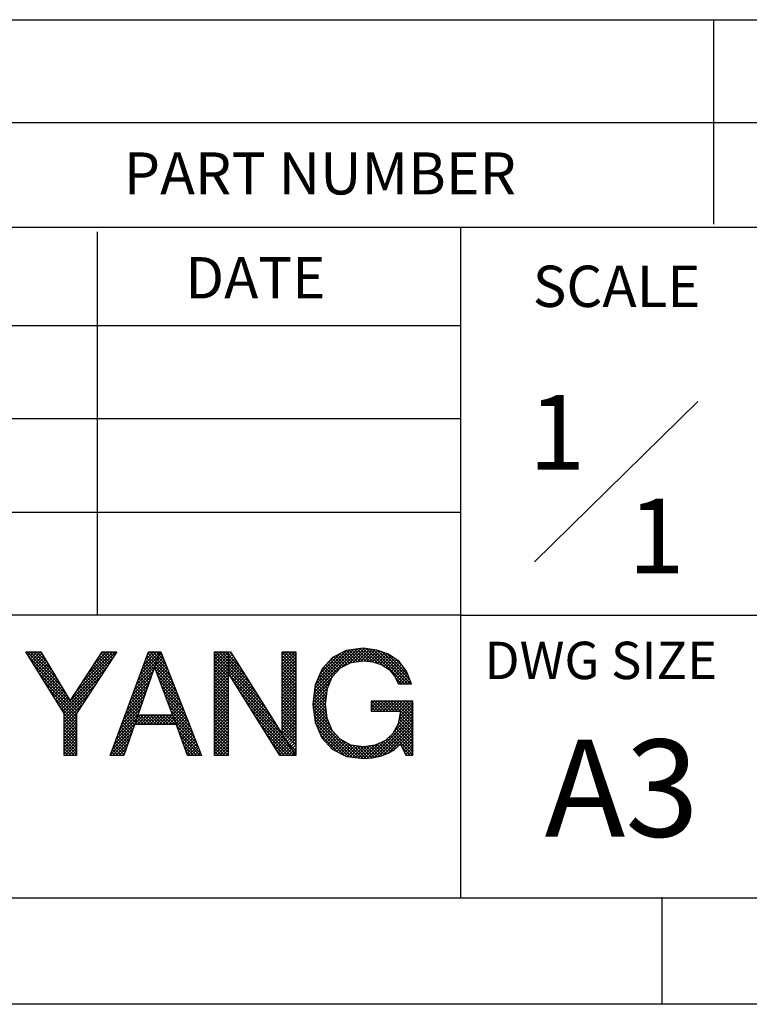
# Model space of a CAD drawing. Extents: x 1 to 1937, y 5 to 1367.
# Drawn here: x 1276 to 1471, y 5 to 268 of the extents above; entities that cross this region are included whole.
import ezdxf

# ---------------------------------------------------------------- set-up
doc = ezdxf.new("R2010")
doc.units = 0
doc.header["$LTSCALE"] = 0.2
doc.header["$MEASUREMENT"] = 0
doc.layers.get('0').update_dxf_attribs({"color": 3, "linetype": 'CONTINUOUS'})
for name, color, linetype in [('DIM', 2, 'CONTINUOUS'), ('LOGO', 5, 'CONTINUOUS'), ('TEXT', 4, 'CONTINUOUS'), ('THIN', 2, 'CONTINUOUS')]:
    doc.layers.add(name, color=color, linetype=linetype)
doc.styles.add('ROMANS', font='romans.shx')

# ---------------------------------------------------------------- blocks, each defined once
blk = doc.blocks.new('*X6')
at = {"color": 0}
for p, q in [((441.181, 22.751), (441.256, 22.826)), ((443.147, 20.892), (441.213, 22.826)), ((441.249, 22.642), (441.433, 22.826)), ((441.317, 22.533), (441.61, 22.826)), ((441.385, 22.424), (441.787, 22.826)), ((442.882, 21.334), (441.39, 22.826)), ((441.452, 22.315), (441.963, 22.826)), ((442.616, 21.776), (441.567, 22.826)), ((442.351, 22.218), (441.743, 22.826)), ((442.085, 22.66), (441.92, 22.826)), ((444.009, 20.629), (446.206, 22.826)), ((444.334, 21.13), (446.029, 22.826)), ((444.659, 21.632), (445.852, 22.826)), ((444.984, 22.134), (445.676, 22.826)), ((445.309, 22.636), (445.499, 22.826)), ((445.875, 22.229), (445.372, 22.733)), ((445.945, 22.336), (445.456, 22.826)), ((446.015, 22.443), (445.632, 22.826)), ((446.085, 22.55), (445.809, 22.826)), ((446.155, 22.657), (445.986, 22.826)), ((446.225, 22.764), (446.163, 22.826)), ((443.413, 20.449), (441.296, 22.566)), ((441.52, 22.206), (442.044, 22.73)), ((441.588, 22.097), (442.11, 22.619)), ((441.656, 21.988), (442.177, 22.509)), ((441.724, 21.879), (442.243, 22.398)), ((441.792, 21.77), (442.309, 22.288)), ((441.86, 21.661), (442.375, 22.177)), ((443.684, 20.127), (446.044, 22.487)), ((445.526, 21.695), (445.024, 22.196)), ((445.596, 21.802), (445.094, 22.304)), ((445.666, 21.909), (445.163, 22.411)), ((445.736, 22.015), (445.233, 22.518)), ((445.806, 22.122), (445.302, 22.626)), ((444.129, 19.556), (441.588, 22.097)), ((444.059, 19.45), (441.88, 21.629)), ((441.927, 21.552), (442.442, 22.067)), ((441.995, 21.443), (442.508, 21.956)), ((442.063, 21.335), (442.574, 21.846)), ((442.131, 21.226), (442.641, 21.735)), ((442.199, 21.117), (442.707, 21.625)), ((443.216, 19.483), (445.71, 21.977)), ((445.177, 21.16), (444.677, 21.66)), ((445.247, 21.267), (444.746, 21.767)), ((445.317, 21.374), (444.816, 21.875)), ((445.386, 21.481), (444.885, 21.982)), ((445.456, 21.588), (444.955, 22.089)), ((443.99, 19.342), (442.172, 21.16)), ((442.267, 21.008), (442.773, 21.514)), ((442.334, 20.899), (442.84, 21.404)), ((442.402, 20.79), (442.906, 21.294)), ((442.47, 20.681), (442.972, 21.183)), ((442.538, 20.572), (443.039, 21.073)), ((443.284, 19.374), (445.377, 21.466)), ((444.827, 20.626), (444.329, 21.124)), ((444.897, 20.732), (444.399, 21.231)), ((444.967, 20.839), (444.468, 21.338)), ((445.037, 20.946), (444.538, 21.445)), ((445.107, 21.053), (444.607, 21.553)), ((443.99, 19.165), (442.464, 20.691)), ((442.606, 20.463), (443.105, 20.962)), ((442.674, 20.354), (443.171, 20.852)), ((442.742, 20.245), (443.237, 20.741)), ((442.809, 20.136), (443.304, 20.631)), ((442.877, 20.027), (443.37, 20.52)), ((443.297, 19.21), (445.044, 20.956)), ((444.478, 20.091), (443.982, 20.587)), ((444.548, 20.198), (444.051, 20.694)), ((444.618, 20.305), (444.121, 20.802)), ((444.688, 20.412), (444.19, 20.909)), ((444.758, 20.519), (444.26, 21.016)), ((443.99, 18.988), (442.756, 20.222)), ((442.945, 19.918), (443.436, 20.41)), ((443.013, 19.81), (443.503, 20.299)), ((443.081, 19.701), (443.569, 20.189)), ((443.149, 19.592), (443.635, 20.078)), ((443.297, 19.033), (444.71, 20.446)), ((444.199, 19.663), (443.704, 20.158)), ((444.269, 19.77), (443.773, 20.265)), ((444.338, 19.877), (443.843, 20.373)), ((444.408, 19.984), (443.912, 20.48)), ((443.99, 18.811), (443.048, 19.754)), ((443.297, 18.856), (444.377, 19.936)), ((443.297, 18.679), (444.043, 19.426)), ((443.99, 18.635), (443.297, 19.328)), ((443.297, 18.503), (443.99, 19.196)), ((443.99, 18.458), (443.297, 19.151)), ((443.297, 18.326), (443.99, 19.019)), ((443.99, 18.281), (443.297, 18.974)), ((443.297, 18.149), (443.99, 18.842)), ((443.99, 18.104), (443.297, 18.797)), ((443.297, 17.972), (443.99, 18.665)), ((443.99, 17.928), (443.297, 18.62)), ((443.297, 17.796), (443.99, 18.488)), ((443.99, 17.751), (443.297, 18.444)), ((443.297, 17.619), (443.99, 18.312)), ((443.99, 17.574), (443.297, 18.267)), ((443.297, 17.442), (443.99, 18.135)), ((443.99, 17.397), (443.297, 18.09)), ((443.297, 17.265), (443.99, 17.958)), ((443.99, 17.22), (443.297, 17.913)), ((443.297, 17.088), (443.99, 17.781)), ((443.99, 17.044), (443.297, 17.737)), ((443.862, 16.995), (443.297, 17.56)), ((443.685, 16.995), (443.297, 17.383)), ((443.509, 16.995), (443.297, 17.206)), ((443.38, 16.995), (443.99, 17.605)), ((443.557, 16.995), (443.99, 17.428)), ((443.734, 16.995), (443.99, 17.251)), ((443.332, 16.995), (443.297, 17.029)), ((443.91, 16.995), (443.99, 17.074))]:
    blk.add_line(p, q, dxfattribs=at)
blk = doc.blocks.new('*X7')
at = {"color": 0}
for p, q in [((447.689, 21.834), (448.674, 22.819)), ((447.793, 22.115), (448.497, 22.819)), ((447.897, 22.396), (448.32, 22.819)), ((448.001, 22.677), (448.143, 22.819)), ((448.495, 22.261), (448.023, 22.734)), ((448.541, 22.392), (448.115, 22.819)), ((448.587, 22.523), (448.291, 22.819)), ((448.632, 22.654), (448.468, 22.819)), ((448.603, 22.572), (448.772, 22.74)), ((448.678, 22.785), (448.645, 22.819)), ((448.803, 22.661), (448.678, 22.785)), ((447.48, 21.272), (448.509, 22.3)), ((447.585, 21.553), (448.603, 22.572)), ((448.306, 21.743), (447.831, 22.218)), ((448.352, 21.874), (447.879, 22.347)), ((448.404, 21.999), (447.927, 22.476)), ((448.45, 22.13), (447.975, 22.605)), ((448.414, 22.029), (448.871, 22.486)), ((448.434, 21.872), (448.921, 22.359)), ((448.483, 21.744), (448.971, 22.232)), ((449.261, 21.496), (448.495, 22.261)), ((448.509, 22.3), (448.821, 22.613)), ((449.146, 21.787), (448.541, 22.392)), ((449.032, 22.078), (448.587, 22.523)), ((448.917, 22.37), (448.632, 22.654)), ((447.272, 20.71), (448.307, 21.745)), ((447.376, 20.991), (448.414, 22.029)), ((448.123, 21.219), (447.64, 21.702)), ((448.169, 21.35), (447.688, 21.831)), ((448.215, 21.481), (447.736, 21.96)), ((448.261, 21.612), (447.783, 22.089)), ((449.49, 20.913), (448.404, 21.999)), ((449.375, 21.204), (448.45, 22.13)), ((449.604, 20.622), (448.483, 21.743)), ((448.531, 21.615), (449.021, 22.105)), ((448.579, 21.487), (449.071, 21.978)), ((448.627, 21.358), (449.121, 21.852)), ((448.675, 21.229), (449.171, 21.725)), ((447.064, 20.148), (448.117, 21.201)), ((447.168, 20.429), (448.212, 21.473)), ((447.94, 20.695), (447.449, 21.186)), ((447.986, 20.826), (447.497, 21.315)), ((448.031, 20.957), (447.544, 21.444)), ((448.077, 21.088), (447.592, 21.573)), ((449.719, 20.33), (448.589, 21.46)), ((449.834, 20.039), (448.695, 21.178)), ((448.724, 21.101), (449.221, 21.598)), ((448.772, 20.972), (449.27, 21.471)), ((448.82, 20.844), (449.32, 21.344)), ((448.868, 20.715), (449.37, 21.217)), ((448.917, 20.587), (449.42, 21.09)), ((446.855, 19.586), (447.926, 20.657)), ((446.96, 19.867), (448.022, 20.929)), ((447.711, 20.041), (447.21, 20.541)), ((447.756, 20.172), (447.257, 20.67)), ((447.802, 20.302), (447.305, 20.799)), ((447.848, 20.433), (447.353, 20.928)), ((447.894, 20.564), (447.401, 21.057)), ((449.948, 19.748), (448.801, 20.895)), ((450.063, 19.456), (448.907, 20.612)), ((448.965, 20.458), (449.47, 20.963)), ((449.013, 20.33), (449.52, 20.836)), ((449.061, 20.201), (449.57, 20.71)), ((449.109, 20.072), (449.62, 20.583)), ((446.647, 19.024), (447.736, 20.113)), ((446.751, 19.305), (447.831, 20.385)), ((447.527, 19.517), (447.018, 20.026)), ((447.573, 19.648), (447.066, 20.155)), ((447.619, 19.779), (447.114, 20.284)), ((447.665, 19.91), (447.162, 20.413)), ((450.177, 19.165), (449.013, 20.329)), ((450.292, 18.874), (449.119, 20.046)), ((449.158, 19.944), (449.67, 20.456)), ((449.206, 19.815), (449.719, 20.329)), ((449.254, 19.687), (449.769, 20.202)), ((449.302, 19.558), (449.819, 20.075)), ((446.439, 18.462), (447.545, 19.569)), ((446.543, 18.743), (447.641, 19.841)), ((447.353, 18.984), (446.827, 19.51)), ((447.399, 19.115), (446.875, 19.639)), ((447.444, 19.246), (446.923, 19.768)), ((447.481, 19.386), (446.971, 19.897)), ((450.406, 18.582), (449.226, 19.763)), ((450.521, 18.291), (449.332, 19.48)), ((449.351, 19.43), (449.869, 19.948)), ((449.399, 19.301), (449.919, 19.821)), ((449.457, 19.183), (449.969, 19.694)), ((449.504, 19.053), (450.019, 19.568)), ((449.551, 18.923), (450.069, 19.441)), ((446.23, 17.9), (447.374, 19.044)), ((446.335, 18.181), (447.45, 19.297)), ((447.125, 18.328), (446.588, 18.865)), ((447.17, 18.46), (446.636, 18.994)), ((447.216, 18.591), (446.684, 19.123)), ((447.262, 18.722), (446.731, 19.252)), ((447.307, 18.853), (446.779, 19.381)), ((447.279, 18.773), (447.792, 19.286)), ((447.426, 18.734), (447.307, 18.853)), ((447.602, 18.734), (447.353, 18.984)), ((447.374, 19.044), (447.616, 19.286)), ((447.779, 18.734), (447.399, 19.115)), ((447.418, 18.734), (447.969, 19.286)), ((447.956, 18.734), (447.444, 19.246)), ((448.133, 18.734), (447.581, 19.286)), ((447.595, 18.734), (448.146, 19.286)), ((448.31, 18.734), (447.758, 19.286)), ((447.772, 18.734), (448.323, 19.286)), ((448.486, 18.734), (447.935, 19.286)), ((447.948, 18.734), (448.5, 19.286)), ((448.663, 18.734), (448.112, 19.286)), ((448.125, 18.734), (448.676, 19.286)), ((448.84, 18.734), (448.289, 19.286)), ((448.302, 18.734), (448.853, 19.286)), ((449.017, 18.734), (448.465, 19.286)), ((448.479, 18.734), (449.03, 19.286)), ((449.193, 18.734), (448.642, 19.286)), ((448.655, 18.734), (449.207, 19.286)), ((449.37, 18.734), (448.819, 19.286)), ((448.832, 18.734), (449.383, 19.286)), ((449.547, 18.734), (448.996, 19.286)), ((449.009, 18.734), (449.457, 19.183)), ((449.559, 18.899), (449.172, 19.286)), ((449.186, 18.734), (449.504, 19.053)), ((449.46, 19.175), (449.349, 19.286)), ((449.363, 18.734), (449.551, 18.923)), ((450.635, 18), (449.46, 19.175)), ((450.75, 17.708), (449.559, 18.899)), ((449.598, 18.793), (450.119, 19.314)), ((449.644, 18.663), (450.169, 19.187)), ((449.691, 18.533), (450.218, 19.06)), ((449.738, 18.403), (450.268, 18.933)), ((446.022, 17.339), (447.185, 18.501)), ((446.126, 17.619), (447.279, 18.773)), ((446.942, 17.804), (446.397, 18.349)), ((446.988, 17.935), (446.445, 18.478)), ((447.033, 18.066), (446.492, 18.607)), ((447.079, 18.197), (446.54, 18.736)), ((449.539, 18.734), (449.598, 18.793)), ((450.864, 17.417), (449.658, 18.623)), ((450.979, 17.126), (449.758, 18.347)), ((449.784, 18.272), (450.318, 18.806)), ((449.831, 18.142), (450.368, 18.679)), ((449.878, 18.012), (450.418, 18.553)), ((449.924, 17.882), (450.468, 18.426)), ((449.971, 17.752), (450.518, 18.299)), ((445.918, 17.058), (447.09, 18.23)), ((446.028, 16.991), (446.996, 17.959)), ((446.759, 17.28), (446.205, 17.833)), ((446.805, 17.411), (446.253, 17.962)), ((446.85, 17.542), (446.301, 18.091)), ((446.896, 17.673), (446.349, 18.22)), ((450.949, 16.979), (449.857, 18.071)), ((450.772, 16.979), (449.956, 17.796)), ((450.018, 17.622), (450.568, 18.172)), ((450.065, 17.492), (450.618, 18.045)), ((450.111, 17.362), (450.667, 17.918)), ((450.158, 17.232), (450.717, 17.791)), ((446.164, 16.991), (445.966, 17.189)), ((446.341, 16.991), (446.014, 17.317)), ((446.518, 16.991), (446.062, 17.446)), ((446.668, 17.018), (446.11, 17.575)), ((446.713, 17.149), (446.158, 17.704)), ((446.204, 16.991), (446.901, 17.687)), ((446.381, 16.991), (446.807, 17.416)), ((450.595, 16.979), (450.055, 17.52)), ((450.418, 16.979), (450.154, 17.244)), ((450.205, 17.102), (450.767, 17.664)), ((450.259, 16.979), (450.817, 17.537)), ((450.436, 16.979), (450.867, 17.411)), ((450.613, 16.979), (450.917, 17.284)), ((445.988, 16.991), (445.919, 17.06)), ((446.558, 16.991), (446.712, 17.145)), ((450.789, 16.979), (450.967, 17.157)), ((450.966, 16.979), (451.017, 17.03))]:
    blk.add_line(p, q, dxfattribs=at)
blk = doc.blocks.new('*X0')
at = {"color": 0}
for p, q in [((452.523, 22.779), (452.57, 22.826)), ((452.523, 22.602), (452.696, 22.775)), ((452.523, 22.426), (452.764, 22.666)), ((453.192, 21.984), (452.523, 22.653)), ((452.523, 22.249), (452.832, 22.557)), ((453.489, 21.51), (452.523, 22.476)), ((452.523, 22.072), (452.9, 22.449)), ((452.523, 21.895), (452.968, 22.34)), ((453.787, 21.036), (452.523, 22.299)), ((452.523, 21.718), (453.036, 22.232)), ((454.084, 20.561), (452.523, 22.122)), ((454.382, 20.087), (452.523, 21.945)), ((454.679, 19.613), (452.523, 21.769)), ((452.56, 21.579), (453.105, 22.123)), ((452.628, 21.47), (453.173, 22.014)), ((452.697, 21.362), (453.241, 21.906)), ((452.765, 21.253), (453.309, 21.797)), ((452.833, 21.145), (453.377, 21.688)), ((454.976, 19.139), (452.6, 21.515)), ((452.901, 21.036), (453.445, 21.58)), ((452.97, 20.928), (453.513, 21.471)), ((453.038, 20.819), (453.582, 21.363)), ((453.106, 20.711), (453.65, 21.254)), ((453.175, 20.602), (453.718, 21.145)), ((455.274, 18.664), (452.9, 21.038)), ((455.571, 18.19), (453.2, 20.561)), ((453.243, 20.494), (453.786, 21.037)), ((453.311, 20.385), (453.854, 20.928)), ((453.379, 20.277), (453.922, 20.819)), ((453.448, 20.168), (453.99, 20.711)), ((453.516, 20.06), (454.059, 20.602)), ((455.869, 17.716), (453.5, 20.085)), ((453.584, 19.951), (454.127, 20.493)), ((453.653, 19.843), (454.195, 20.385)), ((453.721, 19.734), (454.263, 20.276)), ((453.789, 19.626), (454.331, 20.168)), ((453.857, 19.517), (454.399, 20.059)), ((456.166, 17.242), (453.8, 19.608)), ((453.926, 19.409), (454.467, 19.95)), ((453.994, 19.3), (454.536, 19.842)), ((454.062, 19.192), (454.604, 19.733)), ((454.13, 19.083), (454.672, 19.624)), ((454.199, 18.975), (454.74, 19.516)), ((454.267, 18.866), (454.808, 19.407)), ((456.236, 16.995), (454.1, 19.131)), ((454.335, 18.758), (454.876, 19.298)), ((454.404, 18.649), (454.944, 19.19)), ((454.472, 18.541), (455.013, 19.081)), ((454.54, 18.432), (455.081, 18.973)), ((454.608, 18.324), (455.149, 18.864)), ((456.06, 16.995), (454.4, 18.654)), ((454.677, 18.215), (455.217, 18.755)), ((454.745, 18.107), (455.285, 18.647)), ((454.813, 17.998), (455.353, 18.538)), ((454.881, 17.89), (455.421, 18.429)), ((454.95, 17.781), (455.489, 18.321)), ((455.883, 16.995), (454.7, 18.177)), ((455.018, 17.673), (455.558, 18.212)), ((455.086, 17.564), (455.626, 18.103)), ((455.155, 17.456), (455.694, 17.995)), ((455.223, 17.347), (455.762, 17.886)), ((455.291, 17.239), (455.83, 17.778)), ((455.706, 16.995), (455.001, 17.7)), ((455.529, 16.995), (455.301, 17.224)), ((455.359, 17.13), (455.898, 17.669)), ((455.428, 17.022), (455.966, 17.56)), ((455.578, 16.995), (456.035, 17.452)), ((455.754, 16.995), (456.103, 17.343)), ((455.931, 16.995), (456.171, 17.234)), ((456.108, 16.995), (456.239, 17.126)), ((456.285, 16.995), (456.307, 17.017))]:
    blk.add_line(p, q, dxfattribs=at)
blk = doc.blocks.new('*X1')
at = {"color": 0}
for p, q in [((455.576, 22.119), (456.282, 22.826)), ((455.576, 22.296), (456.105, 22.826)), ((455.576, 22.473), (455.929, 22.826)), ((455.576, 22.65), (455.752, 22.826)), ((456.343, 22.014), (455.576, 22.782)), ((456.343, 22.191), (455.709, 22.826)), ((456.343, 22.368), (455.886, 22.826)), ((456.343, 22.545), (456.062, 22.826)), ((456.343, 22.721), (456.239, 22.826)), ((455.576, 21.942), (456.343, 22.71)), ((456.343, 21.838), (455.576, 22.605)), ((455.576, 21.766), (456.343, 22.533)), ((456.343, 21.661), (455.576, 22.429)), ((455.576, 21.589), (456.343, 22.357)), ((456.343, 21.484), (455.576, 22.252)), ((455.576, 21.412), (456.343, 22.18)), ((456.343, 21.307), (455.576, 22.075)), ((455.576, 21.235), (456.343, 22.003)), ((456.343, 21.13), (455.576, 21.898)), ((455.576, 21.059), (456.343, 21.826)), ((456.343, 20.954), (455.576, 21.721)), ((455.576, 20.882), (456.343, 21.65)), ((456.343, 20.777), (455.576, 21.545)), ((455.576, 20.705), (456.343, 21.473)), ((456.343, 20.6), (455.576, 21.368)), ((455.576, 20.528), (456.343, 21.296)), ((456.343, 20.423), (455.576, 21.191)), ((455.576, 20.351), (456.343, 21.119)), ((456.343, 20.247), (455.576, 21.014)), ((455.576, 20.175), (456.343, 20.942)), ((456.343, 20.07), (455.576, 20.838)), ((455.576, 19.998), (456.343, 20.766)), ((456.343, 19.893), (455.576, 20.661)), ((455.576, 19.821), (456.343, 20.589)), ((456.343, 19.716), (455.576, 20.484)), ((455.576, 19.644), (456.343, 20.412)), ((456.343, 19.539), (455.576, 20.307)), ((455.576, 19.468), (456.343, 20.235)), ((456.343, 19.363), (455.576, 20.13)), ((455.576, 19.291), (456.343, 20.059)), ((456.343, 19.186), (455.576, 19.954)), ((455.576, 19.114), (456.343, 19.882)), ((456.343, 19.009), (455.576, 19.777)), ((455.576, 18.937), (456.343, 19.705)), ((456.343, 18.832), (455.576, 19.6)), ((455.576, 18.76), (456.343, 19.528)), ((456.343, 18.656), (455.576, 19.423)), ((455.576, 18.584), (456.343, 19.351)), ((456.343, 18.479), (455.576, 19.247)), ((455.576, 18.407), (456.343, 19.175)), ((456.343, 18.302), (455.576, 19.07)), ((455.576, 18.23), (456.343, 18.998)), ((456.343, 18.125), (455.576, 18.893)), ((456.343, 17.948), (455.576, 18.716)), ((456.343, 17.772), (455.576, 18.539)), ((456.343, 17.595), (455.576, 18.363)), ((455.626, 18.103), (456.343, 18.821)), ((455.694, 17.995), (456.343, 18.644)), ((455.762, 17.886), (456.343, 18.468)), ((455.83, 17.778), (456.343, 18.291)), ((455.898, 17.669), (456.343, 18.114)), ((455.966, 17.56), (456.343, 17.937)), ((456.035, 17.452), (456.343, 17.76)), ((456.343, 17.241), (455.869, 17.716)), ((456.103, 17.343), (456.343, 17.584)), ((456.343, 17.065), (456.166, 17.242)), ((456.171, 17.234), (456.343, 17.407)), ((456.239, 17.126), (456.343, 17.23)), ((456.307, 17.017), (456.343, 17.053))]:
    blk.add_line(p, q, dxfattribs=at)
blk = doc.blocks.new('*X2')
at = {"color": 0}
for p, q in [((457.371, 20.556), (459.791, 22.976)), ((457.396, 20.757), (459.586, 22.947)), ((457.42, 20.958), (459.381, 22.919)), ((457.552, 21.267), (459.172, 22.887)), ((459.487, 22.23), (458.943, 22.774)), ((458.984, 21.992), (459.996, 23.004)), ((459.644, 22.249), (459.061, 22.832)), ((459.802, 22.268), (459.179, 22.891)), ((459.332, 22.163), (460.183, 23.015)), ((459.96, 22.287), (459.334, 22.913)), ((460.117, 22.306), (459.489, 22.934)), ((459.588, 22.242), (460.34, 22.994)), ((460.306, 22.295), (459.645, 22.956)), ((459.789, 22.267), (460.496, 22.973)), ((460.504, 22.274), (459.8, 22.977)), ((460.709, 22.245), (459.955, 22.999)), ((459.99, 22.291), (460.652, 22.953)), ((460.966, 22.164), (460.111, 23.02)), ((460.184, 22.308), (460.808, 22.932)), ((461.269, 22.039), (460.309, 22.998)), ((460.343, 22.291), (460.954, 22.902)), ((460.503, 22.274), (461.086, 22.857)), ((462.465, 21.019), (460.513, 22.971)), ((460.663, 22.257), (461.218, 22.812)), ((462.642, 21.019), (460.717, 22.944)), ((460.8, 22.217), (461.349, 22.766)), ((462.818, 21.019), (460.926, 22.911)), ((462.753, 21.261), (461.195, 22.819)), ((457.687, 21.579), (458.823, 22.715)), ((457.953, 22.022), (458.474, 22.542)), ((458.625, 21.677), (458.111, 22.192)), ((458.71, 21.77), (458.196, 22.283)), ((458.794, 21.862), (458.281, 22.375)), ((458.888, 21.945), (458.366, 22.467)), ((459.006, 22.003), (458.469, 22.54)), ((459.125, 22.061), (458.588, 22.599)), ((459.243, 22.12), (458.706, 22.657)), ((459.362, 22.178), (458.824, 22.715)), ((460.934, 22.174), (461.481, 22.721)), ((461.069, 22.132), (461.601, 22.665)), ((461.199, 22.086), (461.704, 22.591)), ((461.305, 22.015), (461.807, 22.517)), ((461.41, 21.943), (461.91, 22.444)), ((462.634, 21.557), (461.464, 22.727)), ((461.516, 21.872), (462.014, 22.37)), ((461.613, 21.792), (462.117, 22.296)), ((461.693, 21.695), (462.202, 22.205)), ((462.332, 22.037), (461.96, 22.408)), ((458.279, 21.14), (457.733, 21.685)), ((458.33, 21.265), (457.786, 21.809)), ((458.381, 21.391), (457.855, 21.916)), ((458.457, 21.492), (457.941, 22.008)), ((458.541, 21.584), (458.026, 22.1)), ((461.772, 21.598), (462.279, 22.105)), ((461.852, 21.501), (462.356, 22.005)), ((461.921, 21.394), (462.433, 21.905)), ((461.983, 21.278), (462.51, 21.806)), ((462.044, 21.163), (462.578, 21.697)), ((457.323, 20.155), (458.258, 21.089)), ((457.347, 20.355), (458.38, 21.388)), ((458.083, 20.452), (457.466, 21.069)), ((458.103, 20.608), (457.519, 21.192)), ((458.125, 20.763), (457.573, 21.315)), ((458.176, 20.889), (457.626, 21.439)), ((458.227, 21.014), (457.68, 21.562)), ((462.288, 21.019), (461.93, 21.378)), ((462.105, 21.048), (462.629, 21.571)), ((462.254, 21.019), (462.679, 21.445)), ((462.431, 21.019), (462.73, 21.319)), ((462.608, 21.019), (462.781, 21.193)), ((457.299, 19.954), (458.136, 20.79)), ((457.301, 19.778), (458.099, 20.577)), ((458.022, 19.982), (457.38, 20.625)), ((458.043, 20.138), (457.399, 20.782)), ((458.063, 20.295), (457.417, 20.94)), ((462.784, 21.019), (462.832, 21.067)), ((458.089, 19.208), (457.304, 19.993)), ((457.321, 19.622), (458.073, 20.374)), ((458.066, 19.408), (457.323, 20.151)), ((457.341, 19.465), (458.047, 20.171)), ((458.042, 19.608), (457.342, 20.309)), ((458.019, 19.808), (457.361, 20.467)), ((457.362, 19.309), (458.021, 19.968)), ((460.576, 19.871), (460.75, 20.046)), ((460.576, 19.694), (460.927, 20.046)), ((460.576, 19.518), (461.104, 20.046)), ((461.171, 19.484), (460.61, 20.046)), ((460.719, 19.484), (461.281, 20.046)), ((461.348, 19.484), (460.787, 20.046)), ((460.896, 19.484), (461.457, 20.046)), ((461.525, 19.484), (460.963, 20.046)), ((461.073, 19.484), (461.634, 20.046)), ((461.702, 19.484), (461.14, 20.046)), ((461.249, 19.484), (461.811, 20.046)), ((461.879, 19.484), (461.317, 20.046)), ((461.426, 19.484), (461.988, 20.046)), ((462.055, 19.484), (461.494, 20.046)), ((461.603, 19.484), (462.164, 20.046)), ((462.935, 18.781), (461.671, 20.046)), ((461.78, 19.484), (462.341, 20.046)), ((462.935, 18.958), (461.847, 20.046)), ((461.956, 19.484), (462.518, 20.046)), ((462.935, 19.135), (462.024, 20.046)), ((462.133, 19.484), (462.695, 20.046)), ((462.935, 19.312), (462.201, 20.046)), ((462.215, 19.39), (462.872, 20.046)), ((462.935, 19.489), (462.378, 20.046)), ((462.935, 19.665), (462.554, 20.046)), ((462.935, 19.842), (462.731, 20.046)), ((462.935, 20.019), (462.908, 20.046)), ((458.148, 18.972), (457.295, 19.826)), ((458.269, 18.675), (457.321, 19.623)), ((458.471, 18.296), (457.347, 19.419)), ((457.382, 19.152), (458.021, 19.792)), ((457.402, 18.996), (458.04, 19.633)), ((457.426, 18.843), (458.058, 19.475)), ((460.995, 19.484), (460.576, 19.903)), ((460.818, 19.484), (460.576, 19.727)), ((460.641, 19.484), (460.576, 19.55)), ((462.068, 18.712), (462.935, 19.579)), ((462.136, 18.956), (462.935, 19.756)), ((462.175, 19.173), (462.935, 19.933)), ((459.717, 16.873), (457.374, 19.216)), ((459.514, 16.899), (457.4, 19.013)), ((457.48, 18.72), (458.076, 19.317)), ((457.534, 18.597), (458.095, 19.158)), ((457.587, 18.474), (458.13, 19.017)), ((457.641, 18.351), (458.181, 18.891)), ((460.557, 16.848), (462.935, 19.226)), ((460.769, 16.882), (462.935, 19.049)), ((460.995, 16.932), (462.935, 18.872)), ((461.85, 18.318), (462.935, 19.402)), ((462.935, 18.074), (462.123, 18.887)), ((462.935, 18.251), (462.15, 19.036)), ((462.935, 18.428), (462.178, 19.185)), ((462.935, 18.605), (462.205, 19.334)), ((459.312, 16.924), (457.452, 18.784)), ((459.043, 17.017), (457.589, 18.471)), ((457.695, 18.228), (458.232, 18.765)), ((457.748, 18.105), (458.283, 18.639)), ((457.802, 17.982), (458.334, 18.514)), ((457.886, 17.889), (458.385, 18.388)), ((457.971, 17.797), (458.47, 18.296)), ((461.25, 17.011), (462.935, 18.695)), ((461.534, 17.118), (462.935, 18.518)), ((462.935, 17.367), (461.898, 18.404)), ((462.935, 17.544), (461.961, 18.518)), ((462.935, 17.721), (462.024, 18.632)), ((462.935, 17.898), (462.087, 18.746)), ((462.156, 17.563), (462.935, 18.342)), ((458.69, 17.193), (457.726, 18.157)), ((458.056, 17.705), (458.555, 18.204)), ((458.141, 17.614), (458.64, 18.113)), ((458.226, 17.522), (458.725, 18.021)), ((458.311, 17.43), (458.81, 17.929)), ((458.397, 17.339), (458.916, 17.858)), ((458.515, 17.28), (459.03, 17.795)), ((459.919, 16.848), (458.9, 17.866)), ((460.365, 16.833), (461.343, 17.81)), ((461.795, 17.27), (461.282, 17.783)), ((461.904, 17.338), (461.398, 17.844)), ((461.997, 17.421), (461.488, 17.93)), ((462.091, 17.504), (461.579, 18.017)), ((462.184, 17.588), (461.669, 18.103)), ((462.935, 17.014), (461.759, 18.189)), ((462.935, 17.19), (461.835, 18.29)), ((462.286, 17.516), (462.935, 18.165)), ((462.342, 17.395), (462.935, 17.988)), ((462.398, 17.274), (462.935, 17.811)), ((458.633, 17.222), (459.144, 17.733)), ((458.751, 17.163), (459.259, 17.67)), ((458.869, 17.104), (459.373, 17.608)), ((458.987, 17.045), (459.507, 17.565)), ((459.104, 16.986), (459.664, 17.545)), ((459.23, 16.935), (459.82, 17.525)), ((460.121, 16.822), (459.29, 17.653)), ((459.387, 16.915), (459.977, 17.504)), ((459.544, 16.895), (460.133, 17.484)), ((460.293, 16.827), (459.562, 17.558)), ((459.701, 16.875), (460.33, 17.504)), ((460.457, 16.84), (459.765, 17.532)), ((459.858, 16.855), (460.532, 17.53)), ((460.621, 16.853), (459.968, 17.506)), ((460.015, 16.836), (460.735, 17.556)), ((460.768, 16.882), (460.168, 17.483)), ((460.174, 16.818), (461.017, 17.661)), ((460.913, 16.914), (460.324, 17.503)), ((461.058, 16.946), (460.481, 17.523)), ((461.192, 16.989), (460.637, 17.544)), ((461.321, 17.037), (460.794, 17.564)), ((461.449, 17.086), (460.919, 17.616)), ((461.571, 17.14), (461.04, 17.671)), ((461.683, 17.205), (461.161, 17.727)), ((462.768, 17.004), (462.312, 17.46)), ((462.454, 17.153), (462.935, 17.635)), ((462.51, 17.033), (462.935, 17.458)), ((462.658, 17.004), (462.935, 17.281)), ((462.591, 17.004), (462.465, 17.131)), ((462.835, 17.004), (462.935, 17.104))]:
    blk.add_line(p, q, dxfattribs=at)
blk = doc.blocks.new('*X8')
at = {"color": 0}
for p, q in [((451.755, 22.188), (452.393, 22.826)), ((451.755, 22.365), (452.216, 22.826)), ((451.755, 22.542), (452.04, 22.826)), ((451.755, 22.718), (451.863, 22.826)), ((451.755, 22.011), (452.523, 22.779)), ((452.523, 22.122), (451.82, 22.826)), ((452.523, 22.299), (451.996, 22.826)), ((452.523, 22.476), (452.173, 22.826)), ((452.523, 22.653), (452.35, 22.826)), ((452.523, 21.945), (451.755, 22.713)), ((451.755, 21.835), (452.523, 22.602)), ((452.523, 21.769), (451.755, 22.536)), ((451.755, 21.658), (452.523, 22.426)), ((452.523, 21.592), (451.755, 22.36)), ((451.755, 21.481), (452.523, 22.249)), ((452.523, 21.415), (451.755, 22.183)), ((451.755, 21.304), (452.523, 22.072)), ((452.523, 21.238), (451.755, 22.006)), ((451.755, 21.127), (452.523, 21.895)), ((452.523, 21.062), (451.755, 21.829)), ((451.755, 20.951), (452.523, 21.718)), ((452.523, 20.885), (451.755, 21.653)), ((451.755, 20.774), (452.523, 21.542)), ((452.523, 20.708), (451.755, 21.476)), ((451.755, 20.597), (452.523, 21.365)), ((452.523, 20.531), (451.755, 21.299)), ((451.755, 20.42), (452.523, 21.188)), ((452.523, 20.354), (451.755, 21.122)), ((451.755, 20.244), (452.523, 21.011)), ((452.523, 20.178), (451.755, 20.945)), ((451.755, 20.067), (452.523, 20.835)), ((452.523, 20.001), (451.755, 20.769)), ((451.755, 19.89), (452.523, 20.658)), ((452.523, 19.824), (451.755, 20.592)), ((451.755, 19.713), (452.523, 20.481)), ((452.523, 19.647), (451.755, 20.415)), ((451.755, 19.536), (452.523, 20.304)), ((452.523, 19.471), (451.755, 20.238)), ((451.755, 19.36), (452.523, 20.127)), ((452.523, 19.294), (451.755, 20.062)), ((451.755, 19.183), (452.523, 19.951)), ((452.523, 19.117), (451.755, 19.885)), ((451.755, 19.006), (452.523, 19.774)), ((452.523, 18.94), (451.755, 19.708)), ((451.755, 18.829), (452.523, 19.597)), ((452.523, 18.763), (451.755, 19.531)), ((451.755, 18.653), (452.523, 19.42)), ((452.523, 18.587), (451.755, 19.354)), ((451.755, 18.476), (452.523, 19.244)), ((452.523, 18.41), (451.755, 19.178)), ((451.755, 18.299), (452.523, 19.067)), ((452.523, 18.233), (451.755, 19.001)), ((451.755, 18.122), (452.523, 18.89)), ((452.523, 18.056), (451.755, 18.824)), ((451.755, 17.945), (452.523, 18.713)), ((452.523, 17.88), (451.755, 18.647)), ((451.755, 17.769), (452.523, 18.536)), ((452.523, 17.703), (451.755, 18.471)), ((451.755, 17.592), (452.523, 18.36)), ((452.523, 17.526), (451.755, 18.294)), ((451.755, 17.415), (452.523, 18.183)), ((452.523, 17.349), (451.755, 18.117)), ((451.755, 17.238), (452.523, 18.006)), ((452.523, 17.172), (451.755, 17.94)), ((451.755, 17.062), (452.523, 17.829)), ((452.524, 16.995), (451.755, 17.763)), ((452.347, 16.995), (451.755, 17.587)), ((452.171, 16.995), (451.755, 17.41)), ((451.994, 16.995), (451.755, 17.233)), ((451.865, 16.995), (452.523, 17.653)), ((452.042, 16.995), (452.523, 17.476)), ((452.219, 16.995), (452.523, 17.299)), ((451.817, 16.995), (451.755, 17.056)), ((452.396, 16.995), (452.523, 17.122))]:
    blk.add_line(p, q, dxfattribs=at)

msp = doc.modelspace()

# ---------------------------------------------------------------- linework, layer by layer
at = {"layer": 'DIM'}
msp.add_line((1447.34, 33.06), (1447.34, 4.61), dxfattribs=at)
msp.add_point((1447.34, 33.06), dxfattribs=at)
at = {"layer": 'LOGO'}
for p, q in [((1138.48, 212.44), (1914.55, 212.44)), ((1277.25, 98.89), (1281.3, 98.89)), ((1287.53, 82.4), (1277.25, 98.89)), ((1281.3, 98.89), (1289.17, 85.78)), ((1289.17, 85.78), (1297.67, 98.89)), ((1301.63, 98.89), (1290.82, 82.35)), ((1297.67, 98.89), (1301.63, 98.89)), ((1299.86, 71.18), (1310.12, 98.86)), ((1299.86, 71.18), (1310.12, 98.86)), ((1313.14, 98.86), (1303.49, 71.18)), ((1310.12, 98.86), (1313.38, 98.86)), ((1310.12, 98.86), (1313.38, 98.86)), ((1313.38, 98.86), (1324.29, 71.12)), ((1313.38, 98.86), (1324.29, 71.12)), ((1327.7, 71.2), (1327.7, 98.89)), ((1327.7, 98.89), (1332.02, 98.89)), ((1331.35, 98.89), (1331.35, 71.2)), ((1332.02, 98.89), (1349.39, 71.2)), ((1345.85, 76.84), (1345.85, 98.89)), ((1345.85, 98.89), (1349.5, 98.89)), ((1349.5, 98.89), (1349.5, 71.2)), ((1362.97, 99.2), (1359.28, 97.38)), ((1367.46, 99.83), (1362.97, 99.2)), ((1371.16, 99.34), (1367.46, 99.83)), ((1374.27, 98.27), (1371.16, 99.34)), ((1377.07, 96.27), (1374.27, 98.27)), ((1311.73, 94.9), (1307.23, 82.08)), ((1316.54, 82.08), (1311.73, 94.9)), ((1316.54, 82.08), (1311.73, 94.9)), ((1359.28, 97.38), (1356.48, 94.36)), ((1361.42, 94.62), (1364.31, 96.05)), ((1364.31, 96.05), (1367.6, 96.45)), ((1367.6, 96.45), (1370.09, 96.18)), ((1370.09, 96.18), (1372.49, 95.42)), ((1372.49, 95.42), (1374.4, 94.14)), ((1379.03, 93.74), (1377.07, 96.27)), ((1345.23, 71.2), (1331.35, 93.25)), ((1356.48, 94.36), (1354.61, 90.05)), ((1357.95, 89.07), (1359.24, 92.22)), ((1359.24, 92.22), (1361.42, 94.62)), ((1374.4, 94.14), (1375.83, 92.4)), ((1375.83, 92.4), (1376.94, 90.31)), ((1380.41, 90.31), (1379.03, 93.74)), ((1354.61, 90.05), (1353.99, 84.84)), ((1376.94, 90.31), (1380.41, 90.31)), ((1357.41, 84.93), (1357.95, 89.07)), ((1353.99, 84.84), (1354.61, 80.04)), ((1357.86, 81.11), (1357.41, 84.93)), ((1369.6, 85.69), (1369.6, 83.02)), ((1380.81, 85.69), (1369.6, 85.69)), ((1380.81, 71.24), (1380.81, 85.69)), ((1287.53, 71.2), (1287.53, 82.4)), ((1290.82, 82.35), (1290.82, 71.2)), ((1307.23, 82.08), (1316.54, 82.08)), ((1307.29, 82.08), (1316.61, 82.08)), ((1320.55, 71.12), (1316.61, 82.08)), ((1369.6, 83.02), (1377.47, 83.02)), ((1377.47, 83.02), (1376.85, 79.64)), ((1306.38, 79.46), (1303.49, 71.18)), ((1317.55, 79.46), (1306.38, 79.46)), ((1317.55, 79.46), (1306.38, 79.46)), ((1320.55, 71.12), (1317.55, 79.46)), ((1354.61, 80.04), (1356.43, 75.86)), ((1359.19, 77.82), (1357.86, 81.11)), ((1376.85, 79.64), (1375.43, 77.06)), ((1361.33, 75.51), (1359.19, 77.82)), ((1375.43, 77.06), (1373.42, 75.15)), ((1356.43, 75.86), (1359.24, 72.84)), ((1364.17, 73.95), (1361.33, 75.51)), ((1367.6, 73.51), (1364.17, 73.95)), ((1370.71, 73.91), (1367.6, 73.51)), ((1373.42, 75.15), (1370.71, 73.91)), ((1375.83, 72.75), (1377.47, 74.22)), ((1377.47, 74.22), (1378.85, 71.24)), ((1290.82, 71.2), (1287.53, 71.2)), ((1303.49, 71.18), (1299.86, 71.18)), ((1303.49, 71.18), (1299.86, 71.18)), ((1324.29, 71.12), (1320.55, 71.12)), ((1324.29, 71.12), (1320.55, 71.12)), ((1331.35, 71.2), (1327.7, 71.2)), ((1349.5, 71.2), (1345.23, 71.2)), ((1359.24, 72.84), (1363.06, 70.93)), ((1372.13, 71.02), (1374.14, 71.77)), ((1374.14, 71.77), (1375.83, 72.75)), ((1378.85, 71.24), (1380.81, 71.24)), ((1363.06, 70.93), (1367.64, 70.35)), ((1367.64, 70.35), (1369.91, 70.53)), ((1369.91, 70.53), (1372.13, 71.02)), ((45.7, 33.06), (1914.55, 33.06))]:
    msp.add_line(p, q, dxfattribs=at)
at = {"layer": 'THIN'}
for p, q in [((1207.73, 267.96), (1914.55, 267.96)), ((1461.26, 213.3), (1461.26, 267.96)), ((1207.73, 240.46), (1914.55, 240.46)), ((1296.49, 108.69), (1296.49, 211.19)), ((1393.63, 108.69), (1393.63, 212.44)), ((1138.48, 186.19), (1393.63, 186.19)), ((1456.93, 165.85), (1413.28, 122.93)), ((1393.63, 161.19), (1138.49, 161.19)), ((1393.63, 136.19), (1138.5, 136.19)), ((1393.63, 108.69), (1138.51, 108.69)), ((1393.63, 33.06), (1393.63, 108.69)), ((1393.63, 108.69), (1851.9, 108.69)), ((1936.9, 4.61), (23.61, 4.61))]:
    msp.add_line(p, q, dxfattribs=at)

# ---------------------------------------------------------------- block references
at = {"layer": 'LOGO', "xscale": 4.75, "yscale": 4.75, "zscale": 4.75}
for name in ['*X6', '*X7', '*X8', '*X0', '*X1', '*X2']:
    msp.add_blockref(name, (-818.13, -9.53), dxfattribs=at)

# ---------------------------------------------------------------- texts
at = {"layer": 'DIM', "insert": (1303.46, 232.47), "char_height": 11.25, "width": 139.5766, "attachment_point": 1, "style": 'ROMANS'}
msp.add_mtext('PART NUMBER', dxfattribs=at)
at = {"layer": 'LOGO', "style": 'ROMANS'}
msp.add_text('A3', height=26, dxfattribs=at).set_placement((1416, 49.43))
at = {"layer": 'TEXT', "style": 'ROMANS'}
for s, height, p in [('1', 20, (1411.73, 147.6)), ('1', 20, (1438.31, 119.84)), ('DWG SIZE', 10, (1399.94, 91.59))]:
    msp.add_text(s, height=height, dxfattribs=at).set_placement(p)
at = {"layer": 'THIN', "style": 'ROMANS'}
for s, p in [('DATE', (1319.93, 193.41)), ('SCALE', (1412.84, 191.13))]:
    msp.add_text(s, height=11.05, dxfattribs=at).set_placement(p)

doc.saveas('drawing.dxf')
